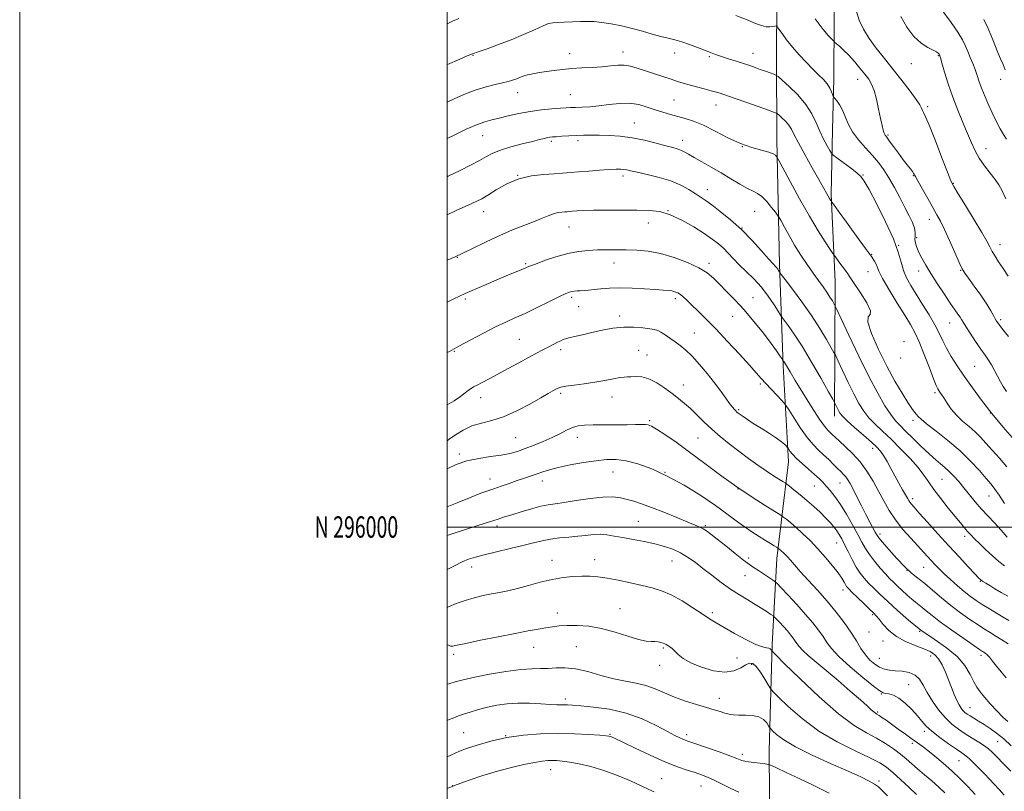
# Model space of a CAD drawing. Extents: x 2119800 to 2122700, y 294800 to 297700.
# Drawn here: x 2119800 to 2120261, y 295876 to 296237 of the extents above; entities that cross this region are included whole.
import ezdxf
from ezdxf.enums import TextEntityAlignment as Align

# ---------------------------------------------------------------- set-up
doc = ezdxf.new("R2010")
doc.units = 0
doc.header["$MEASUREMENT"] = 0
for name, color, linetype, lineweight in [('BREAKLINE DTM HARD', 7, 'Continuous', 0), ('CONTOUR INDEX', 41, 'Continuous', 13), ('CONTOUR INTERMEDIATE', 44, 'Continuous', 0), ('GRID LINE', 7, 'Continuous', 0), ('GRID TEXT', 7, 'Continuous', 0), ('SPOT ELEVATION DTM', 2, 'Continuous', 13)]:
    doc.layers.add(name, color=color, linetype=linetype, lineweight=lineweight)
doc.styles.add('Style-WORKING', font='WORKING.shx')

msp = doc.modelspace()

# ---------------------------------------------------------------- linework, layer by layer
at = {"layer": 'BREAKLINE DTM HARD'}
for points in [[(2120181.25, 296051.82, 1070.58), (2120181.61, 296114.82, 1065), (2120179.7, 296155.59, 1061.73), (2120180.29, 296185.88, 1058.95), (2120180.93, 296209.71, 1057.49), (2120181.13, 296238.38, 1055.03), (2120180.81, 296281.99, 1052.89), (2120182.21, 296312.69, 1052.08), (2120183.59, 296345.4, 1051.11), (2120184.64, 296367.62, 1049.9), (2120184.11, 296385.79, 1046.63)], [(2120151.05, 295853.4, 1098.47), (2120150.75, 295895.46, 1093.17), (2120152.16, 295944.96, 1087.65), (2120154.35, 295985.27, 1082.63), (2120159.68, 296030.56, 1076.66), (2120157.24, 296075.43, 1072.24), (2120155.48, 296122.79, 1067.65), (2120154.36, 296181.1, 1063.41), (2120154.08, 296220.34, 1058.99), (2120154.42, 296271.6, 1055.42), (2120156.96, 296311.2, 1053.23), (2120156.1, 296333.82, 1051.74), (2120154.61, 296343.35, 1051.07), (2120144.65, 296353.18, 1050.54), (2120127.68, 296353.41, 1050.57), (2120099.83, 296342.96, 1051.53), (2120078.34, 296332.56, 1052.38), (2120058.6, 296323.93, 1053.58), (2120041.35, 296314.26, 1052.8), (2120022.35, 296302.11, 1052.91), (2120005.8, 296292.8, 1052.8), (2120000, 296288.615, 1053.217)]]:
    msp.add_polyline3d(points, dxfattribs=at)
at = {"layer": 'CONTOUR INDEX', "flags": 128}
for points, elevation in [([(2120261.789, 296181.419), (2120260.384, 296183.609), (2120258.839, 296186.299), (2120257.149, 296189.525), (2120255.349, 296193.201), (2120253.496, 296197.201), (2120251.727, 296201.249), (2120250.198, 296205.028), (2120249.009, 296208.312), (2120248.028, 296211.236), (2120247.066, 296214.026), (2120245.98, 296216.854), (2120244.822, 296219.677), (2120243.689, 296222.401), (2120242.588, 296225.023), (2120241.166, 296227.909), (2120238.98, 296231.516), (2120235.802, 296236.076), (2120232.267, 296240.911)], 1050), ([(2120265.729, 296040.43), (2120260.134, 296046.726), (2120254.891, 296053.097), (2120250.109, 296059.296), (2120245.811, 296065.171), (2120242.001, 296070.595), (2120238.685, 296075.467), (2120235.892, 296079.806), (2120233.653, 296083.659), (2120231.915, 296087.139), (2120230.282, 296090.621), (2120228.277, 296094.55), (2120225.577, 296099.199), (2120222.494, 296104.167), (2120219.496, 296108.886), (2120216.973, 296112.943), (2120214.985, 296116.547), (2120213.512, 296120.066), (2120212.417, 296123.909), (2120211.096, 296128.645), (2120208.827, 296134.886), (2120205.197, 296142.842), (2120201.027, 296151.107), (2120197.444, 296157.873), (2120195.214, 296161.872), (2120193.656, 296163.995), (2120191.724, 296165.674), (2120188.712, 296167.984), (2120185.264, 296170.573), (2120182.365, 296172.732), (2120180.712, 296173.997), (2120179.862, 296174.886), (2120179.087, 296176.159), (2120177.825, 296178.403), (2120176.177, 296181.504), (2120174.412, 296185.173), (2120172.678, 296189.16), (2120170.637, 296193.368), (2120167.831, 296197.741), (2120164.044, 296202.14), (2120160.016, 296206.1), (2120156.731, 296209.074), (2120154.863, 296210.709), (2120153.857, 296211.423), (2120152.852, 296211.83), (2120151.184, 296212.42), (2120148.976, 296213.207), (2120146.551, 296214.083), (2120144.135, 296214.965), (2120141.582, 296215.877), (2120138.652, 296216.866), (2120135.219, 296217.957), (2120131.627, 296219.077), (2120128.335, 296220.128), (2120125.64, 296221.056), (2120123.188, 296221.973), (2120120.463, 296223.033), (2120117.108, 296224.327), (2120113.398, 296225.698), (2120109.764, 296226.923), (2120106.505, 296227.855), (2120103.366, 296228.645), (2120099.96, 296229.52), (2120095.987, 296230.644), (2120091.501, 296231.934), (2120086.645, 296233.242), (2120081.604, 296234.435), (2120076.727, 296235.416), (2120072.406, 296236.101), (2120068.873, 296236.437), (2120065.735, 296236.512), (2120062.44, 296236.446), (2120058.64, 296236.341), (2120054.801, 296236.224), (2120051.592, 296236.105), (2120049.403, 296235.941), (2120047.516, 296235.489), (2120044.931, 296234.459), (2120040.905, 296232.666), (2120035.719, 296230.366), (2120029.907, 296227.926), (2120024.02, 296225.669), (2120018.677, 296223.757), (2120014.514, 296222.309), (2120011.812, 296221.33), (2120009.433, 296220.366), (2120005.886, 296218.845), (2120000.214, 296216.413), (2120000, 296216.321)], 1060), ([(2120262.337, 295967.642), (2120259.329, 295969.392), (2120256.352, 295971.131), (2120253.906, 295972.573), (2120252.056, 295973.687), (2120250.752, 295974.505), (2120249.849, 295975.154), (2120248.802, 295976.139), (2120246.967, 295978.064), (2120243.868, 295981.368), (2120239.702, 295985.852), (2120234.831, 295991.155), (2120229.671, 295996.851), (2120224.829, 296002.238), (2120220.961, 296006.548), (2120218.532, 296009.246), (2120217.229, 296010.712), (2120216.548, 296011.561), (2120216.034, 296012.35), (2120215.426, 296013.421), (2120214.514, 296015.061), (2120213.15, 296017.468), (2120211.441, 296020.486), (2120209.556, 296023.872), (2120207.652, 296027.367), (2120205.844, 296030.654), (2120204.232, 296033.399), (2120202.807, 296035.438), (2120201.104, 296037.288), (2120198.544, 296039.634), (2120194.817, 296042.91), (2120190.679, 296046.541), (2120187.156, 296049.7), (2120185.003, 296051.787), (2120183.909, 296053.102), (2120183.294, 296054.17), (2120182.694, 296055.386), (2120182.107, 296056.617), (2120181.647, 296057.599), (2120181.292, 296058.321), (2120180.486, 296059.784), (2120178.536, 296063.243), (2120175.02, 296069.449), (2120170.581, 296077.143), (2120166.131, 296084.563), (2120162.433, 296090.287), (2120159.645, 296094.248), (2120157.781, 296096.722), (2120156.741, 296098.091), (2120155.996, 296099.179), (2120154.908, 296100.918), (2120152.981, 296103.974), (2120150.293, 296107.941), (2120147.069, 296112.147), (2120143.541, 296116.037), (2120139.998, 296119.536), (2120136.736, 296122.686), (2120133.968, 296125.524), (2120131.56, 296128.081), (2120129.295, 296130.38), (2120126.919, 296132.496), (2120124.056, 296134.692), (2120120.299, 296137.28), (2120115.42, 296140.41), (2120109.911, 296143.58), (2120104.447, 296146.124), (2120099.467, 296147.559), (2120094.484, 296148.126), (2120088.775, 296148.247), (2120081.93, 296148.27), (2120074.777, 296148.254), (2120068.46, 296148.18), (2120063.851, 296148.042), (2120060.761, 296147.872), (2120058.732, 296147.711), (2120057.331, 296147.59), (2120056.216, 296147.501), (2120055.069, 296147.428), (2120053.628, 296147.332), (2120051.842, 296147.089), (2120049.718, 296146.552), (2120047.227, 296145.616), (2120044.213, 296144.331), (2120040.486, 296142.787), (2120035.913, 296141.035), (2120030.586, 296138.969), (2120024.654, 296136.446), (2120018.229, 296133.383), (2120011.273, 296129.946), (2120003.712, 296126.364), (2120000, 296124.775)], 1070), ([(2120263.939, 295897.667), (2120260.443, 295900.857), (2120257.131, 295903.552), (2120254.053, 295905.767), (2120251.231, 295907.615), (2120248.693, 295909.192), (2120246.497, 295910.52), (2120244.707, 295911.602), (2120243.35, 295912.469), (2120242.301, 295913.255), (2120241.395, 295914.122), (2120240.493, 295915.23), (2120239.537, 295916.744), (2120238.495, 295918.832), (2120237.34, 295921.594), (2120236.069, 295924.875), (2120234.686, 295928.456), (2120233.199, 295932.099), (2120231.626, 295935.483), (2120229.99, 295938.271), (2120228.245, 295940.248), (2120226.072, 295941.691), (2120223.082, 295943.001), (2120219.071, 295944.527), (2120214.561, 295946.42), (2120210.257, 295948.775), (2120206.736, 295951.59), (2120204.055, 295954.445), (2120202.146, 295956.821), (2120200.846, 295958.401), (2120199.623, 295959.693), (2120197.853, 295961.407), (2120195.15, 295964.009), (2120192.072, 295966.983), (2120189.418, 295969.565), (2120187.777, 295971.205), (2120186.908, 295972.199), (2120186.367, 295973.058), (2120185.732, 295974.238), (2120184.695, 295975.987), (2120182.971, 295978.502), (2120180.376, 295981.875), (2120177.122, 295985.791), (2120173.517, 295989.83), (2120169.857, 295993.619), (2120166.376, 295996.983), (2120163.292, 295999.794), (2120160.787, 296001.954), (2120158.902, 296003.498), (2120157.643, 296004.488), (2120156.851, 296005.081), (2120155.72, 296005.811), (2120153.278, 296007.303), (2120148.824, 296010.039), (2120142.725, 296013.926), (2120135.613, 296018.727), (2120128.083, 296024.163), (2120120.565, 296029.779), (2120113.45, 296035.077), (2120107.111, 296039.623), (2120101.856, 296043.23), (2120097.976, 296045.776), (2120095.586, 296047.218), (2120094.102, 296047.836), (2120092.765, 296047.989), (2120090.895, 296047.988), (2120088.136, 296047.934), (2120084.213, 296047.879), (2120079.057, 296047.86), (2120073.427, 296047.847), (2120068.289, 296047.798), (2120064.355, 296047.651), (2120061.332, 296047.271), (2120058.673, 296046.509), (2120055.897, 296045.265), (2120052.784, 296043.653), (2120049.18, 296041.841), (2120045.028, 296039.986), (2120040.667, 296038.216), (2120036.532, 296036.654), (2120032.888, 296035.387), (2120029.321, 296034.388), (2120025.25, 296033.594), (2120020.281, 296032.913), (2120014.776, 296032.117), (2120009.29, 296030.945), (2120004.242, 296029.201), (2120000, 296027.179)], 1080), ([(2120219.653, 295874.855), (2120216.143, 295878.146), (2120212.22, 295881.831), (2120208.595, 295885.155), (2120205.654, 295887.608), (2120202.489, 295889.653), (2120197.869, 295891.998), (2120190.971, 295895.225), (2120182.593, 295899.418), (2120173.939, 295904.536), (2120166.092, 295910.368), (2120159.643, 295916.023), (2120155.057, 295920.441), (2120152.549, 295922.947), (2120151.311, 295924.412), (2120150.284, 295926.09), (2120148.658, 295928.861), (2120146.634, 295932.099), (2120144.663, 295934.803), (2120143.059, 295936.186), (2120141.575, 295936.327), (2120139.828, 295935.518), (2120137.464, 295934.12), (2120134.247, 295932.765), (2120129.975, 295932.15), (2120124.639, 295932.777), (2120119.012, 295934.356), (2120114.064, 295936.4), (2120110.524, 295938.479), (2120108.169, 295940.385), (2120106.537, 295941.969), (2120105.239, 295943.127), (2120104.17, 295943.935), (2120103.3, 295944.517), (2120102.579, 295944.98), (2120101.883, 295945.37), (2120101.07, 295945.719), (2120100.024, 295946.043), (2120098.75, 295946.295), (2120097.276, 295946.414), (2120095.548, 295946.413), (2120093.155, 295946.603), (2120089.6, 295947.37), (2120084.582, 295948.938), (2120078.583, 295950.872), (2120072.277, 295952.574), (2120066.266, 295953.582), (2120060.841, 295953.973), (2120056.216, 295953.96), (2120052.491, 295953.727), (2120049.298, 295953.34), (2120046.153, 295952.834), (2120042.558, 295952.218), (2120037.959, 295951.392), (2120031.789, 295950.227), (2120023.872, 295948.675), (2120015.602, 295947.007), (2120008.764, 295945.572), (2120004.658, 295944.651), (2120002.649, 295944.245), (2120001.613, 295944.287), (2120000.601, 295944.662), (2120000, 295944.857)], 1090)]:
    msp.add_lwpolyline(points, dxfattribs=dict(at, elevation=elevation))
at = {"layer": 'CONTOUR INTERMEDIATE', "flags": 128}
for points, elevation in [([(2120005.427, 296237.917), (2120002.584, 296236.691), (2120000, 296235.392)], 1058), ([(2120261.708, 296063.355), (2120260.174, 296065.709), (2120258.912, 296067.945), (2120257.603, 296070.51), (2120256.22, 296073.247), (2120254.806, 296075.846), (2120253.364, 296078.131), (2120251.741, 296080.445), (2120249.745, 296083.263), (2120247.297, 296086.85), (2120244.788, 296090.629), (2120242.72, 296093.813), (2120241.443, 296095.845), (2120240.681, 296097.09), (2120240.006, 296098.142), (2120239.031, 296099.547), (2120237.554, 296101.656), (2120235.413, 296104.77), (2120232.561, 296109.021), (2120229.384, 296113.855), (2120226.381, 296118.546), (2120223.95, 296122.518), (2120222.095, 296125.778), (2120220.72, 296128.481), (2120219.746, 296130.769), (2120219.145, 296132.737), (2120218.908, 296134.468), (2120218.967, 296136.07), (2120219.024, 296137.765), (2120218.725, 296139.803), (2120217.795, 296142.398), (2120216.265, 296145.63), (2120214.243, 296149.543), (2120211.854, 296154.089), (2120209.286, 296158.85), (2120206.743, 296163.317), (2120204.348, 296167.126), (2120201.899, 296170.507), (2120199.114, 296173.839), (2120195.85, 296177.411), (2120192.51, 296181.163), (2120189.638, 296184.944), (2120187.619, 296188.606), (2120186.208, 296191.999), (2120185.003, 296194.97), (2120183.708, 296197.392), (2120182.453, 296199.227), (2120181.472, 296200.459), (2120180.92, 296201.148), (2120180.633, 296201.641), (2120180.362, 296202.362), (2120179.887, 296203.63), (2120179.081, 296205.339), (2120177.845, 296207.282), (2120176.1, 296209.316), (2120173.848, 296211.568), (2120171.115, 296214.232), (2120167.971, 296217.424), (2120164.682, 296220.952), (2120161.558, 296224.547), (2120158.873, 296227.935), (2120156.753, 296230.829), (2120155.286, 296232.937), (2120154.476, 296234.068), (2120153.995, 296234.434), (2120153.432, 296234.35), (2120152.454, 296234.112), (2120151.052, 296233.941), (2120149.299, 296234.041), (2120147.184, 296234.588), (2120144.368, 296235.641), (2120140.429, 296237.231), (2120135.151, 296239.344)], 1058), ([(2120262.53, 296117.333), (2120260.131, 296120.983), (2120258.08, 296124.12), (2120256.412, 296126.739), (2120255.091, 296128.956), (2120253.983, 296131.014), (2120252.565, 296133.657), (2120250.219, 296137.757), (2120246.613, 296143.754), (2120242.552, 296150.375), (2120239.128, 296155.917), (2120237.084, 296159.306), (2120235.762, 296161.985), (2120234.152, 296166.026), (2120231.551, 296172.781), (2120228.468, 296180.731), (2120225.714, 296187.637), (2120223.911, 296191.822), (2120222.914, 296193.857), (2120222.386, 296194.874), (2120221.964, 296195.892), (2120221.177, 296197.474), (2120219.525, 296200.07), (2120216.672, 296203.966), (2120212.933, 296208.786), (2120208.788, 296213.992), (2120204.671, 296219.122), (2120200.838, 296224.023), (2120197.499, 296228.621), (2120194.823, 296232.906), (2120192.803, 296237.141), (2120191.386, 296241.655)], 1054), ([(2120261.517, 296153.532), (2120259.717, 296157.309), (2120258.179, 296160.022), (2120256.411, 296162.538), (2120254.075, 296165.537), (2120251.461, 296168.944), (2120249.015, 296172.499), (2120247.05, 296176.036), (2120245.342, 296179.793), (2120243.532, 296184.104), (2120241.364, 296189.207), (2120238.981, 296194.95), (2120236.628, 296201.085), (2120234.527, 296207.28), (2120232.806, 296212.869), (2120231.574, 296217.099), (2120230.886, 296219.464), (2120230.596, 296220.42), (2120230.509, 296220.667), (2120230.453, 296220.797), (2120230.357, 296220.97), (2120230.177, 296221.24), (2120229.824, 296221.66), (2120229.025, 296222.282), (2120227.467, 296223.16), (2120224.957, 296224.406), (2120221.794, 296226.366), (2120218.399, 296229.444), (2120215.167, 296233.831), (2120212.39, 296238.861)], 1052), ([(2120262.657, 296089.058), (2120259.859, 296092.631), (2120258.112, 296094.91), (2120257.152, 296096.298), (2120256.5, 296097.46), (2120255.713, 296098.989), (2120254.474, 296101.196), (2120252.499, 296104.317), (2120249.676, 296108.4), (2120246.571, 296112.721), (2120243.92, 296116.362), (2120242.221, 296118.768), (2120241.025, 296120.826), (2120239.642, 296123.787), (2120237.581, 296128.477), (2120235.135, 296134.038), (2120232.794, 296139.189), (2120230.901, 296143.024), (2120229.199, 296146.123), (2120227.286, 296149.441), (2120224.914, 296153.615), (2120222.452, 296158.014), (2120220.427, 296161.694), (2120219.198, 296163.978), (2120218.474, 296165.279), (2120217.8, 296166.284), (2120216.791, 296167.581), (2120215.353, 296169.388), (2120213.466, 296171.825), (2120211.183, 296174.886), (2120208.86, 296178.052), (2120206.927, 296180.677), (2120205.696, 296182.316), (2120204.998, 296183.332), (2120204.544, 296184.29), (2120204.084, 296185.705), (2120203.526, 296187.889), (2120202.814, 296191.104), (2120201.917, 296195.417), (2120200.882, 296200.11), (2120199.778, 296204.268), (2120198.629, 296207.251), (2120197.275, 296209.515), (2120195.508, 296211.788), (2120193.207, 296214.605), (2120190.584, 296217.715), (2120187.935, 296220.673), (2120185.531, 296223.105), (2120183.546, 296224.935), (2120182.131, 296226.158), (2120181.331, 296226.846), (2120180.768, 296227.381), (2120179.96, 296228.223), (2120178.462, 296229.849), (2120175.975, 296232.816), (2120172.239, 296237.699)], 1056), ([(2120261.171, 296213.831), (2120260.123, 296216.311), (2120258.984, 296218.988), (2120257.7, 296222.031), (2120256.262, 296225.533), (2120254.669, 296229.501), (2120252.955, 296233.597), (2120251.165, 296237.395)], 1048), ([(2120261.935, 296028.197), (2120258.458, 296032.135), (2120255.034, 296036.015), (2120252.165, 296039.28), (2120249.644, 296042.024), (2120247.088, 296044.509), (2120244.225, 296046.967), (2120241.228, 296049.516), (2120238.382, 296052.247), (2120235.925, 296055.174), (2120233.922, 296058.006), (2120232.388, 296060.38), (2120231.316, 296062.031), (2120230.59, 296063.108), (2120230.07, 296063.86), (2120229.587, 296064.635), (2120228.87, 296066.176), (2120227.62, 296069.325), (2120225.661, 296074.545), (2120223.3, 296080.776), (2120220.965, 296086.583), (2120218.928, 296090.969), (2120216.832, 296094.712), (2120214.159, 296099.033), (2120210.626, 296104.727), (2120206.881, 296110.89), (2120203.801, 296116.194), (2120202.02, 296119.655), (2120201.188, 296121.667), (2120200.709, 296122.971), (2120200.002, 296124.316), (2120198.54, 296126.491), (2120195.809, 296130.294), (2120191.597, 296136.098), (2120186.886, 296142.573), (2120182.962, 296147.962), (2120180.77, 296150.973), (2120179.91, 296152.158), (2120179.647, 296152.535), (2120179.364, 296152.962), (2120178.924, 296153.666), (2120178.311, 296154.715), (2120177.459, 296156.25), (2120176.107, 296158.703), (2120173.944, 296162.577), (2120170.841, 296168.077), (2120167.405, 296174.208), (2120164.424, 296179.675), (2120162.46, 296183.511), (2120161.156, 296186.058), (2120159.93, 296187.981), (2120158.364, 296189.8), (2120156.699, 296191.437), (2120155.34, 296192.667), (2120154.445, 296193.386), (2120153.17, 296193.985), (2120150.422, 296194.978), (2120145.564, 296196.694), (2120139.785, 296198.738), (2120134.731, 296200.528), (2120131.624, 296201.633), (2120129.997, 296202.207), (2120128.961, 296202.553), (2120127.739, 296202.931), (2120126.004, 296203.429), (2120123.544, 296204.093), (2120120.279, 296204.942), (2120116.654, 296205.885), (2120113.249, 296206.805), (2120110.442, 296207.627), (2120107.822, 296208.46), (2120104.774, 296209.455), (2120100.891, 296210.712), (2120096.572, 296212.119), (2120092.422, 296213.508), (2120088.892, 296214.723), (2120085.825, 296215.632), (2120082.91, 296216.111), (2120079.857, 296216.098), (2120076.455, 296215.768), (2120072.511, 296215.357), (2120067.935, 296215.044), (2120063.048, 296214.789), (2120058.275, 296214.495), (2120053.95, 296214.092), (2120050.056, 296213.606), (2120046.486, 296213.092), (2120043.17, 296212.588), (2120040.178, 296212.076), (2120037.617, 296211.519), (2120035.542, 296210.897), (2120033.812, 296210.242), (2120032.236, 296209.596), (2120030.603, 296208.989), (2120028.624, 296208.388), (2120025.992, 296207.748), (2120022.49, 296207.003), (2120018.272, 296206.009), (2120013.585, 296204.602), (2120008.662, 296202.693), (2120003.69, 296200.478), (2120000, 296198.766)], 1062), ([(2120260.765, 296011.059), (2120258.317, 296014.928), (2120256.371, 296017.735), (2120254.524, 296020.064), (2120252.239, 296022.739), (2120249.076, 296026.383), (2120244.983, 296030.81), (2120240.006, 296035.628), (2120234.347, 296040.437), (2120228.82, 296044.783), (2120224.395, 296048.203), (2120221.754, 296050.393), (2120220.428, 296051.701), (2120219.66, 296052.635), (2120218.783, 296053.703), (2120217.493, 296055.4), (2120215.575, 296058.222), (2120212.884, 296062.548), (2120209.556, 296068.302), (2120205.794, 296075.292), (2120201.911, 296083.109), (2120198.657, 296090.469), (2120196.891, 296095.869), (2120197.065, 296098.394), (2120198.008, 296099.481), (2120198.142, 296101.154), (2120196.357, 296104.846), (2120193.412, 296109.624), (2120190.534, 296113.966), (2120188.646, 296116.749), (2120187.45, 296118.459), (2120186.345, 296119.985), (2120184.894, 296121.977), (2120183.327, 296124.128), (2120182.04, 296125.895), (2120181.261, 296126.972), (2120180.539, 296128.013), (2120179.257, 296129.909), (2120176.932, 296133.394), (2120173.624, 296138.572), (2120169.532, 296145.388), (2120164.951, 296153.523), (2120160.567, 296161.603), (2120157.165, 296167.991), (2120155.289, 296171.521), (2120154.519, 296172.923), (2120154.194, 296173.397), (2120153.7, 296173.929), (2120152.599, 296174.642), (2120150.499, 296175.443), (2120147.116, 296176.312), (2120142.609, 296177.519), (2120137.243, 296179.408), (2120131.333, 296182.151), (2120125.372, 296185.236), (2120119.904, 296187.98), (2120115.324, 296189.875), (2120111.445, 296191.108), (2120107.932, 296192.038), (2120104.495, 296192.974), (2120101.02, 296194.01), (2120097.434, 296195.186), (2120093.667, 296196.479), (2120089.645, 296197.615), (2120085.294, 296198.253), (2120080.597, 296198.174), (2120075.764, 296197.637), (2120071.064, 296197.022), (2120066.748, 296196.627), (2120063.007, 296196.433), (2120060.02, 296196.338), (2120057.801, 296196.252), (2120055.722, 296196.133), (2120052.995, 296195.949), (2120049.045, 296195.661), (2120044.158, 296195.195), (2120038.832, 296194.469), (2120033.533, 296193.451), (2120028.601, 296192.313), (2120024.343, 296191.279), (2120020.885, 296190.466), (2120017.636, 296189.572), (2120013.823, 296188.189), (2120008.948, 296186.061), (2120003.609, 296183.537), (2120000, 296181.763)], 1064), ([(2120262.057, 295995.174), (2120259.2, 295998.584), (2120256.201, 296001.885), (2120253.108, 296005.128), (2120250.054, 296008.405), (2120247.147, 296011.769), (2120244.407, 296015.123), (2120241.83, 296018.329), (2120239.391, 296021.28), (2120236.996, 296023.975), (2120234.53, 296026.444), (2120231.878, 296028.767), (2120228.924, 296031.231), (2120225.548, 296034.174), (2120221.738, 296037.774), (2120217.891, 296041.564), (2120214.511, 296044.912), (2120211.93, 296047.433), (2120209.799, 296049.71), (2120207.595, 296052.568), (2120204.874, 296056.741), (2120201.493, 296062.588), (2120197.387, 296070.375), (2120192.651, 296079.976), (2120188.018, 296089.697), (2120184.383, 296097.452), (2120182.366, 296101.765), (2120181.488, 296103.593), (2120180.995, 296104.505), (2120180.262, 296105.784), (2120179.166, 296107.594), (2120177.712, 296109.812), (2120175.903, 296112.359), (2120173.745, 296115.307), (2120171.245, 296118.77), (2120168.442, 296122.805), (2120165.5, 296127.238), (2120162.619, 296131.839), (2120159.995, 296136.337), (2120157.809, 296140.292), (2120156.242, 296143.223), (2120155.347, 296144.879), (2120154.67, 296145.932), (2120153.633, 296147.284), (2120151.828, 296149.559), (2120149.543, 296152.262), (2120147.239, 296154.621), (2120145.219, 296156.101), (2120143.147, 296157.13), (2120140.529, 296158.375), (2120137.009, 296160.339), (2120132.778, 296162.863), (2120128.166, 296165.623), (2120123.508, 296168.324), (2120119.178, 296170.785), (2120115.553, 296172.852), (2120112.891, 296174.415), (2120110.947, 296175.539), (2120109.355, 296176.329), (2120107.725, 296176.913), (2120105.575, 296177.506), (2120102.401, 296178.339), (2120097.88, 296179.553), (2120092.422, 296180.914), (2120086.616, 296182.09), (2120080.986, 296182.833), (2120075.78, 296183.203), (2120071.177, 296183.344), (2120067.27, 296183.374), (2120063.81, 296183.322), (2120060.464, 296183.195), (2120057.019, 296183.005), (2120053.763, 296182.794), (2120051.104, 296182.608), (2120049.309, 296182.476), (2120048.075, 296182.347), (2120046.955, 296182.153), (2120045.508, 296181.822), (2120043.305, 296181.272), (2120039.922, 296180.42), (2120035.181, 296179.222), (2120029.872, 296177.798), (2120025.03, 296176.309), (2120021.374, 296174.858), (2120018.363, 296173.315), (2120015.138, 296171.495), (2120011.025, 296169.272), (2120006.078, 296166.755), (2120000.532, 296164.117), (2120000, 296163.882)], 1066), ([(2120260.871, 295981.832), (2120258.209, 295983.89), (2120255.145, 295986.578), (2120251.958, 295989.549), (2120249.07, 295992.316), (2120246.795, 295994.517), (2120245.009, 295996.298), (2120243.483, 295997.933), (2120241.969, 295999.702), (2120240.157, 296001.926), (2120237.723, 296004.934), (2120234.502, 296008.89), (2120230.977, 296013.295), (2120227.789, 296017.486), (2120225.349, 296021.008), (2120223.139, 296024.245), (2120220.409, 296027.79), (2120216.635, 296032.046), (2120212.206, 296036.649), (2120207.735, 296041.041), (2120203.731, 296044.807), (2120200.284, 296048.08), (2120197.375, 296051.134), (2120194.938, 296054.264), (2120192.701, 296057.845), (2120190.341, 296062.272), (2120187.672, 296067.681), (2120185.063, 296073.157), (2120183.015, 296077.526), (2120181.829, 296080.043), (2120180.987, 296081.689), (2120179.766, 296083.874), (2120177.589, 296087.685), (2120174.456, 296092.911), (2120170.513, 296099.02), (2120166.015, 296105.419), (2120161.662, 296111.283), (2120158.264, 296115.732), (2120156.391, 296118.171), (2120155.647, 296119.156), (2120155.395, 296119.533), (2120155.108, 296119.988), (2120154.708, 296120.578), (2120154.227, 296121.205), (2120153.618, 296121.883), (2120152.505, 296123.092), (2120150.429, 296125.429), (2120147.078, 296129.266), (2120142.722, 296134.078), (2120137.775, 296139.118), (2120132.662, 296143.733), (2120127.845, 296147.656), (2120123.801, 296150.716), (2120120.819, 296152.854), (2120118.453, 296154.449), (2120116.076, 296155.994), (2120113.138, 296157.855), (2120109.417, 296159.903), (2120104.768, 296161.884), (2120099.238, 296163.585), (2120093.632, 296164.95), (2120088.945, 296165.967), (2120085.889, 296166.637), (2120084.042, 296167.04), (2120082.7, 296167.27), (2120081.203, 296167.402), (2120079.071, 296167.417), (2120075.87, 296167.277), (2120071.387, 296166.965), (2120066.293, 296166.554), (2120061.482, 296166.142), (2120057.566, 296165.803), (2120054.028, 296165.525), (2120050.067, 296165.275), (2120045.104, 296164.963), (2120039.426, 296164.283), (2120033.543, 296162.872), (2120027.935, 296160.543), (2120022.974, 296157.801), (2120019.005, 296155.324), (2120016.191, 296153.607), (2120013.971, 296152.414), (2120011.603, 296151.329), (2120008.475, 296149.985), (2120004.496, 296148.226), (2120000, 296146.089)], 1068), ([(2120262.815, 295956.326), (2120260.27, 295957.879), (2120257.151, 295959.737), (2120253.736, 295961.766), (2120250.437, 295963.771), (2120247.544, 295965.632), (2120244.844, 295967.542), (2120242.003, 295969.77), (2120238.809, 295972.477), (2120235.538, 295975.387), (2120232.591, 295978.12), (2120230.257, 295980.392), (2120228.385, 295982.321), (2120226.716, 295984.123), (2120224.989, 295986.024), (2120222.941, 295988.27), (2120220.31, 295991.114), (2120216.962, 295994.72), (2120213.284, 295998.885), (2120209.791, 296003.315), (2120206.863, 296007.774), (2120204.335, 296012.26), (2120201.903, 296016.829), (2120199.308, 296021.494), (2120196.452, 296026.091), (2120193.282, 296030.413), (2120189.828, 296034.271), (2120186.449, 296037.548), (2120183.591, 296040.145), (2120181.569, 296042.018), (2120180.194, 296043.341), (2120179.147, 296044.346), (2120178.085, 296045.372), (2120176.565, 296047.183), (2120174.115, 296050.652), (2120170.503, 296056.241), (2120166.435, 296062.76), (2120162.851, 296068.609), (2120160.468, 296072.558), (2120159.102, 296074.861), (2120158.342, 296076.144), (2120157.841, 296076.943), (2120157.503, 296077.436), (2120157.298, 296077.711), (2120157.171, 296077.883), (2120156.98, 296078.178), (2120156.564, 296078.849), (2120155.734, 296080.154), (2120154.209, 296082.386), (2120151.684, 296085.842), (2120147.997, 296090.637), (2120143.567, 296096.154), (2120138.955, 296101.593), (2120134.643, 296106.306), (2120130.79, 296110.257), (2120127.476, 296113.562), (2120124.637, 296116.357), (2120121.649, 296118.855), (2120117.744, 296121.29), (2120112.413, 296123.8), (2120106.183, 296126.14), (2120099.837, 296127.971), (2120094.007, 296129.053), (2120088.707, 296129.545), (2120083.803, 296129.706), (2120079.165, 296129.752), (2120074.709, 296129.728), (2120070.358, 296129.636), (2120066.009, 296129.44), (2120061.452, 296128.964), (2120056.449, 296127.996), (2120050.944, 296126.433), (2120045.617, 296124.625), (2120041.328, 296123.032), (2120038.631, 296121.979), (2120036.86, 296121.247), (2120035.04, 296120.481), (2120032.377, 296119.388), (2120028.798, 296117.926), (2120024.409, 296116.114), (2120019.352, 296113.984), (2120013.909, 296111.636), (2120008.396, 296109.181), (2120003.1, 296106.728), (2120000, 296105.239)], 1072), ([(2120262.479, 295945.312), (2120259.631, 295947.14), (2120256.745, 295948.966), (2120254.13, 295950.577), (2120251.503, 295952.2), (2120248.435, 295954.168), (2120244.623, 295956.736), (2120240.278, 295959.825), (2120235.735, 295963.275), (2120231.302, 295966.902), (2120227.169, 295970.419), (2120223.494, 295973.515), (2120220.338, 295976.036), (2120217.367, 295978.459), (2120214.145, 295981.421), (2120210.432, 295985.297), (2120206.743, 295989.421), (2120203.79, 295992.869), (2120202.056, 295995.001), (2120201.131, 295996.327), (2120200.382, 295997.643), (2120199.29, 295999.608), (2120197.798, 296002.336), (2120195.962, 296005.806), (2120193.876, 296009.893), (2120191.78, 296014.068), (2120189.949, 296017.698), (2120188.575, 296020.315), (2120187.527, 296022.101), (2120186.588, 296023.404), (2120185.561, 296024.548), (2120184.32, 296025.774), (2120182.753, 296027.303), (2120180.794, 296029.278), (2120178.554, 296031.532), (2120176.185, 296033.82), (2120173.791, 296036.025), (2120171.27, 296038.532), (2120168.471, 296041.857), (2120165.358, 296046.244), (2120162.361, 296050.862), (2120160.029, 296054.613), (2120158.688, 296056.755), (2120157.778, 296057.978), (2120156.522, 296059.332), (2120154.369, 296061.588), (2120151.694, 296064.412), (2120149.099, 296067.189), (2120146.953, 296069.552), (2120144.676, 296072.104), (2120141.454, 296075.693), (2120136.761, 296080.851), (2120131.215, 296086.849), (2120125.725, 296092.644), (2120121.037, 296097.396), (2120117.253, 296101.091), (2120114.314, 296103.919), (2120112.132, 296106.056), (2120110.492, 296107.632), (2120109.152, 296108.764), (2120107.892, 296109.559), (2120106.599, 296110.092), (2120105.186, 296110.43), (2120103.496, 296110.642), (2120101.099, 296110.821), (2120097.493, 296111.061), (2120092.415, 296111.414), (2120086.549, 296111.756), (2120080.813, 296111.918), (2120075.95, 296111.786), (2120071.99, 296111.464), (2120068.783, 296111.109), (2120066.186, 296110.848), (2120064.07, 296110.677), (2120062.311, 296110.562), (2120060.802, 296110.469), (2120059.498, 296110.362), (2120058.371, 296110.21), (2120057.275, 296109.928), (2120055.593, 296109.239), (2120052.592, 296107.811), (2120047.84, 296105.471), (2120042.115, 296102.657), (2120036.496, 296099.96), (2120031.751, 296097.793), (2120027.41, 296095.838), (2120022.689, 296093.598), (2120017.071, 296090.739), (2120011.09, 296087.58), (2120005.544, 296084.605), (2120001.054, 296082.184), (2120000, 296081.599)], 1074), ([(2120261.596, 295929.479), (2120259.281, 295932.19), (2120257.158, 295934.816), (2120255.284, 295937.18), (2120253.738, 295939.055), (2120252.573, 295940.287), (2120251.723, 295941.012), (2120251.096, 295941.437), (2120250.48, 295941.827), (2120249.192, 295942.684), (2120246.433, 295944.566), (2120241.754, 295947.794), (2120236.118, 295951.743), (2120230.837, 295955.549), (2120226.932, 295958.53), (2120224.243, 295960.718), (2120222.317, 295962.328), (2120220.73, 295963.587), (2120219.184, 295964.79), (2120217.409, 295966.248), (2120215.236, 295968.164), (2120212.885, 295970.319), (2120210.677, 295972.384), (2120208.82, 295974.154), (2120207.072, 295975.904), (2120205.081, 295978.03), (2120202.622, 295980.795), (2120199.99, 295983.94), (2120197.607, 295987.072), (2120195.748, 295989.949), (2120194.096, 295992.933), (2120192.187, 295996.537), (2120189.694, 296001.064), (2120186.845, 296005.985), (2120184.007, 296010.559), (2120181.478, 296014.209), (2120179.298, 296017.004), (2120177.435, 296019.174), (2120175.805, 296020.964), (2120174.098, 296022.678), (2120171.946, 296024.635), (2120169.141, 296027.039), (2120166.107, 296029.643), (2120163.427, 296032.088), (2120161.553, 296034.074), (2120160.403, 296035.55), (2120159.767, 296036.528), (2120159.429, 296037.065), (2120159.168, 296037.404), (2120158.763, 296037.839), (2120157.979, 296038.621), (2120156.547, 296039.846), (2120154.19, 296041.571), (2120150.795, 296043.786), (2120146.922, 296046.203), (2120143.294, 296048.464), (2120140.489, 296050.282), (2120138.488, 296051.65), (2120137.125, 296052.629), (2120136.229, 296053.297), (2120135.606, 296053.801), (2120135.06, 296054.3), (2120134.405, 296054.97), (2120133.499, 296056.036), (2120132.213, 296057.736), (2120130.433, 296060.25), (2120128.107, 296063.517), (2120125.199, 296067.419), (2120121.747, 296071.768), (2120118.087, 296076.103), (2120114.63, 296079.893), (2120111.679, 296082.756), (2120109.112, 296084.901), (2120106.699, 296086.684), (2120104.284, 296088.377), (2120102.003, 296089.904), (2120100.066, 296091.103), (2120098.55, 296091.873), (2120096.997, 296092.36), (2120094.817, 296092.768), (2120091.568, 296093.229), (2120087.411, 296093.571), (2120082.651, 296093.548), (2120077.592, 296092.996), (2120072.504, 296092.065), (2120067.652, 296090.988), (2120063.295, 296089.968), (2120059.663, 296089.097), (2120056.977, 296088.437), (2120055.326, 296088.008), (2120054.257, 296087.654), (2120053.182, 296087.174), (2120051.634, 296086.413), (2120049.638, 296085.401), (2120047.338, 296084.21), (2120044.807, 296082.877), (2120041.828, 296081.285), (2120038.114, 296079.278), (2120033.527, 296076.788), (2120028.532, 296074.079), (2120023.744, 296071.502), (2120019.679, 296069.346), (2120016.445, 296067.655), (2120014.049, 296066.412), (2120012.427, 296065.555), (2120011.221, 296064.839), (2120010.005, 296063.973), (2120008.395, 296062.724), (2120006.196, 296061.082), (2120003.259, 296059.094), (2120000, 296057.116)], 1076), ([(2120262.326, 295908.927), (2120260.088, 295911.001), (2120257.22, 295913.956), (2120254.149, 295917.305), (2120251.418, 295920.401), (2120249.414, 295922.816), (2120247.899, 295924.991), (2120246.477, 295927.581), (2120244.751, 295931.06), (2120242.303, 295935.158), (2120238.716, 295939.422), (2120233.746, 295943.513), (2120227.868, 295947.556), (2120221.735, 295951.795), (2120215.92, 295956.36), (2120210.677, 295960.939), (2120206.184, 295965.109), (2120202.553, 295968.552), (2120199.643, 295971.377), (2120197.25, 295973.797), (2120195.179, 295976.045), (2120193.282, 295978.428), (2120191.424, 295981.275), (2120189.515, 295984.764), (2120187.661, 295988.478), (2120186.019, 295991.85), (2120184.685, 295994.464), (2120183.523, 295996.496), (2120182.339, 295998.272), (2120180.955, 296000.081), (2120179.254, 296002.057), (2120177.132, 296004.302), (2120174.531, 296006.87), (2120171.561, 296009.64), (2120168.377, 296012.45), (2120165.174, 296015.12), (2120162.301, 296017.419), (2120160.147, 296019.102), (2120158.926, 296020.042), (2120158.139, 296020.594), (2120157.112, 296021.229), (2120155.298, 296022.343), (2120152.662, 296024.012), (2120149.298, 296026.238), (2120145.325, 296028.991), (2120140.964, 296032.127), (2120136.467, 296035.476), (2120132.052, 296038.893), (2120127.821, 296042.339), (2120123.847, 296045.803), (2120120.189, 296049.243), (2120116.852, 296052.506), (2120113.828, 296055.408), (2120111.065, 296057.849), (2120108.322, 296060.067), (2120105.312, 296062.383), (2120101.846, 296064.98), (2120098.126, 296067.474), (2120094.449, 296069.341), (2120091.087, 296070.218), (2120088.21, 296070.38), (2120085.962, 296070.265), (2120084.354, 296070.206), (2120082.867, 296070.133), (2120080.853, 296069.875), (2120077.81, 296069.313), (2120073.837, 296068.548), (2120069.18, 296067.736), (2120064.163, 296067.007), (2120059.408, 296066.383), (2120055.617, 296065.865), (2120053.259, 296065.433), (2120051.896, 296065.007), (2120050.857, 296064.49), (2120049.505, 296063.748), (2120047.315, 296062.514), (2120043.793, 296060.485), (2120038.674, 296057.54), (2120032.606, 296054.289), (2120026.465, 296051.526), (2120020.951, 296049.792), (2120016.058, 296048.623), (2120011.603, 296047.307), (2120007.476, 296045.34), (2120003.858, 296043.072), (2120001.002, 296041.064), (2120000, 296040.391)], 1078), ([(2120263.84, 295885.715), (2120260.364, 295889.247), (2120257.252, 295892.408), (2120255.044, 295894.637), (2120253.316, 295896.22), (2120251.404, 295897.651), (2120248.81, 295899.327), (2120245.705, 295901.238), (2120242.426, 295903.277), (2120239.242, 295905.4), (2120236.145, 295907.817), (2120233.059, 295910.801), (2120229.962, 295914.503), (2120227.062, 295918.574), (2120224.622, 295922.538), (2120222.767, 295925.985), (2120221.077, 295928.75), (2120218.997, 295930.732), (2120216.15, 295931.897), (2120212.871, 295932.477), (2120209.679, 295932.772), (2120206.965, 295933.062), (2120204.618, 295933.55), (2120202.403, 295934.419), (2120200.14, 295935.818), (2120197.874, 295937.765), (2120195.705, 295940.239), (2120193.664, 295943.227), (2120191.521, 295946.732), (2120188.977, 295950.759), (2120185.801, 295955.289), (2120182.041, 295960.188), (2120177.815, 295965.297), (2120173.301, 295970.417), (2120168.936, 295975.195), (2120165.217, 295979.236), (2120162.506, 295982.256), (2120160.626, 295984.411), (2120159.266, 295985.967), (2120158.161, 295987.153), (2120157.243, 295988.061), (2120156.492, 295988.749), (2120155.892, 295989.267), (2120155.441, 295989.636), (2120155.139, 295989.873), (2120154.949, 295990.016), (2120154.678, 295990.191), (2120154.093, 295990.548), (2120152.994, 295991.218), (2120151.303, 295992.249), (2120148.976, 295993.672), (2120146.014, 295995.501), (2120142.604, 295997.689), (2120138.979, 296000.173), (2120135.239, 296002.939), (2120130.946, 296006.157), (2120125.532, 296010.044), (2120118.654, 296014.667), (2120110.884, 296019.497), (2120103.023, 296023.856), (2120095.755, 296027.199), (2120089.296, 296029.515), (2120083.747, 296030.929), (2120079.064, 296031.565), (2120074.632, 296031.554), (2120069.688, 296031.03), (2120063.762, 296030.132), (2120057.547, 296029.023), (2120052.025, 296027.875), (2120047.907, 296026.82), (2120044.824, 296025.844), (2120042.138, 296024.895), (2120039.31, 296023.924), (2120036.201, 296022.881), (2120032.771, 296021.718), (2120029.047, 296020.42), (2120025.318, 296019.104), (2120021.937, 296017.922), (2120019.03, 296016.925), (2120015.811, 296015.772), (2120011.265, 296014.02), (2120004.77, 296011.385), (2120000, 296009.362)], 1082), ([(2120260.727, 295874.585), (2120258.304, 295877.263), (2120256.001, 295879.717), (2120253.735, 295882.067), (2120251.397, 295884.477), (2120248.935, 295887.031), (2120246.528, 295889.49), (2120244.416, 295891.536), (2120242.693, 295892.996), (2120240.872, 295894.298), (2120238.325, 295896.013), (2120234.674, 295898.532), (2120230.553, 295901.508), (2120226.849, 295904.414), (2120224.188, 295906.875), (2120222.15, 295909.144), (2120220.053, 295911.629), (2120217.395, 295914.571), (2120214.39, 295917.543), (2120211.43, 295919.948), (2120208.851, 295921.355), (2120206.758, 295921.973), (2120205.201, 295922.175), (2120204.052, 295922.39), (2120202.483, 295923.275), (2120199.492, 295925.542), (2120194.497, 295929.594), (2120188.608, 295934.589), (2120183.359, 295939.376), (2120179.882, 295943.09), (2120177.702, 295946.011), (2120175.944, 295948.707), (2120173.857, 295951.67), (2120171.181, 295955.097), (2120167.778, 295959.11), (2120163.677, 295963.67), (2120159.568, 295968.101), (2120156.306, 295971.566), (2120154.454, 295973.505), (2120153.412, 295974.462), (2120152.283, 295975.258), (2120150.406, 295976.518), (2120148.042, 295978.093), (2120145.682, 295979.637), (2120143.637, 295980.95), (2120141.489, 295982.407), (2120138.636, 295984.526), (2120134.72, 295987.616), (2120130.354, 295991.138), (2120126.391, 295994.341), (2120123.479, 295996.646), (2120121.426, 295998.159), (2120119.834, 295999.158), (2120118.259, 295999.936), (2120116.069, 296000.847), (2120112.584, 296002.262), (2120107.427, 296004.402), (2120101.414, 296006.885), (2120095.664, 296009.18), (2120091.036, 296010.878), (2120087.36, 296012.062), (2120084.21, 296012.937), (2120081.129, 296013.644), (2120077.556, 296014.057), (2120072.902, 296013.985), (2120066.881, 296013.33), (2120060.408, 296012.368), (2120054.702, 296011.466), (2120050.593, 296010.879), (2120047.364, 296010.393), (2120043.91, 296009.678), (2120039.461, 296008.513), (2120034.593, 296007.104), (2120030.22, 296005.768), (2120026.911, 296004.71), (2120023.858, 296003.704), (2120019.909, 296002.416), (2120014.342, 296000.638), (2120008.15, 295998.669), (2120002.759, 295996.933), (2120000, 295995.998)], 1084), ([(2120247.064, 295874.905), (2120245.715, 295876.358), (2120243.299, 295878.909), (2120240.01, 295882.251), (2120236.174, 295885.927), (2120232.123, 295889.514), (2120228.23, 295892.75), (2120224.877, 295895.413), (2120222.287, 295897.393), (2120220.043, 295899.04), (2120217.572, 295900.816), (2120214.479, 295903.046), (2120211.093, 295905.491), (2120207.925, 295907.774), (2120205.385, 295909.591), (2120203.477, 295910.93), (2120202.108, 295911.852), (2120201.158, 295912.45), (2120200.409, 295912.932), (2120199.62, 295913.539), (2120198.502, 295914.534), (2120196.592, 295916.27), (2120193.381, 295919.123), (2120188.604, 295923.273), (2120182.959, 295928.116), (2120177.39, 295932.85), (2120172.684, 295936.82), (2120169.008, 295939.959), (2120166.374, 295942.345), (2120164.725, 295944.088), (2120163.71, 295945.432), (2120162.912, 295946.654), (2120161.968, 295947.993), (2120160.758, 295949.543), (2120159.22, 295951.356), (2120157.366, 295953.418), (2120155.509, 295955.421), (2120154.034, 295956.987), (2120153.172, 295957.881), (2120152.523, 295958.433), (2120151.532, 295959.116), (2120149.764, 295960.297), (2120147.261, 295961.919), (2120144.19, 295963.818), (2120140.696, 295965.881), (2120136.844, 295968.194), (2120132.68, 295970.898), (2120128.284, 295974.052), (2120123.88, 295977.407), (2120119.727, 295980.636), (2120116.002, 295983.473), (2120112.555, 295985.885), (2120109.156, 295987.902), (2120105.583, 295989.561), (2120101.66, 295990.939), (2120097.222, 295992.124), (2120092.218, 295993.189), (2120087.059, 295994.153), (2120082.27, 295995.019), (2120078.235, 295995.775), (2120074.779, 295996.328), (2120071.585, 295996.573), (2120068.366, 295996.447), (2120064.947, 295996.078), (2120061.186, 295995.642), (2120057.014, 295995.265), (2120052.661, 295994.875), (2120048.433, 295994.348), (2120044.482, 295993.585), (2120040.357, 295992.573), (2120035.45, 295991.323), (2120029.433, 295989.874), (2120023.074, 295988.38), (2120017.419, 295987.029), (2120013.213, 295985.929), (2120010.002, 295984.891), (2120007.031, 295983.65), (2120003.704, 295982.013), (2120000.052, 295980.073), (2120000, 295980.045)], 1086), ([(2120232.97, 295875.705), (2120230.163, 295878.344), (2120226.883, 295881.191), (2120223.43, 295884.09), (2120220.189, 295886.828), (2120217.417, 295889.261), (2120214.86, 295891.516), (2120212.134, 295893.786), (2120208.926, 295896.212), (2120205.201, 295898.729), (2120200.989, 295901.22), (2120196.227, 295903.761), (2120190.464, 295907.207), (2120183.153, 295912.61), (2120174.167, 295920.469), (2120165.052, 295929.083), (2120157.775, 295936.201), (2120153.754, 295940.168), (2120152.226, 295941.71), (2120151.881, 295942.15), (2120151.618, 295942.558), (2120151.173, 295943.013), (2120150.491, 295943.34), (2120149.441, 295943.485), (2120147.598, 295943.87), (2120144.462, 295945.033), (2120139.804, 295947.308), (2120134.47, 295950.19), (2120129.574, 295952.97), (2120125.89, 295955.148), (2120122.815, 295957.074), (2120119.403, 295959.31), (2120114.975, 295962.223), (2120109.921, 295965.39), (2120104.896, 295968.19), (2120100.359, 295970.171), (2120095.982, 295971.546), (2120091.237, 295972.698), (2120085.795, 295973.911), (2120080.123, 295975.095), (2120074.886, 295976.065), (2120070.55, 295976.679), (2120066.78, 295976.967), (2120063.044, 295977.002), (2120058.897, 295976.827), (2120054.255, 295976.359), (2120049.124, 295975.484), (2120043.584, 295974.16), (2120038.017, 295972.633), (2120032.878, 295971.223), (2120028.484, 295970.166), (2120024.589, 295969.371), (2120020.807, 295968.662), (2120016.833, 295967.879), (2120012.683, 295966.915), (2120008.455, 295965.677), (2120004.303, 295964.145), (2120000.62, 295962.594), (2120000, 295962.32)], 1088), ([(2120206.003, 295874.194), (2120203.604, 295876.705), (2120201.811, 295878.378), (2120199.97, 295879.703), (2120197.43, 295881.145), (2120193.555, 295883.04), (2120187.711, 295885.697), (2120179.672, 295889.271), (2120170.827, 295893.312), (2120162.973, 295897.221), (2120157.498, 295900.492), (2120154.168, 295902.991), (2120152.34, 295904.68), (2120151.408, 295905.615), (2120150.91, 295906.227), (2120150.418, 295907.041), (2120149.55, 295908.407), (2120148.1, 295909.98), (2120145.903, 295911.244), (2120142.919, 295911.825), (2120139.589, 295911.93), (2120136.473, 295911.911), (2120133.982, 295912.056), (2120131.93, 295912.403), (2120129.977, 295912.925), (2120127.788, 295913.608), (2120125.043, 295914.482), (2120121.426, 295915.588), (2120116.774, 295916.957), (2120111.546, 295918.571), (2120106.352, 295920.402), (2120101.652, 295922.381), (2120097.292, 295924.284), (2120092.966, 295925.844), (2120088.397, 295926.913), (2120083.431, 295927.802), (2120077.944, 295928.939), (2120071.92, 295930.586), (2120065.779, 295932.349), (2120060.054, 295933.666), (2120055.147, 295934.143), (2120050.959, 295934.049), (2120047.261, 295933.814), (2120043.739, 295933.751), (2120039.722, 295933.677), (2120034.453, 295933.291), (2120027.521, 295932.384), (2120019.901, 295931.125), (2120012.917, 295929.776), (2120007.588, 295928.559), (2120003.725, 295927.527), (2120000.834, 295926.694), (2120000, 295926.467)], 1092), ([(2120178.846, 295875.504), (2120171.639, 295879.016), (2120164.686, 295882.334), (2120158.65, 295885.186), (2120154.211, 295887.271), (2120151.737, 295888.408), (2120150.353, 295888.888), (2120148.872, 295889.124), (2120146.441, 295889.442), (2120143.54, 295889.821), (2120140.983, 295890.157), (2120139.377, 295890.375), (2120138.497, 295890.536), (2120137.913, 295890.73), (2120137.145, 295891.068), (2120135.528, 295891.736), (2120132.345, 295892.939), (2120127.257, 295894.761), (2120121.417, 295896.807), (2120116.349, 295898.559), (2120113.182, 295899.643), (2120111.446, 295900.251), (2120110.274, 295900.716), (2120108.859, 295901.363), (2120106.635, 295902.485), (2120103.099, 295904.364), (2120097.904, 295907.12), (2120091.337, 295910.212), (2120083.843, 295912.935), (2120075.952, 295914.75), (2120068.532, 295915.782), (2120062.539, 295916.323), (2120058.635, 295916.624), (2120056.321, 295916.772), (2120054.803, 295916.813), (2120053.336, 295916.801), (2120051.348, 295916.818), (2120048.313, 295916.955), (2120043.91, 295917.252), (2120038.626, 295917.543), (2120033.154, 295917.608), (2120028.05, 295917.283), (2120023.334, 295916.604), (2120018.89, 295915.661), (2120014.665, 295914.553), (2120010.851, 295913.418), (2120007.704, 295912.403), (2120005.323, 295911.59), (2120003.198, 295910.797), (2120000.662, 295909.78), (2120000, 295909.509)], 1094), ([(2120136.526, 295875.931), (2120132.728, 295877.678), (2120128.667, 295879.723), (2120124.896, 295881.615), (2120121.789, 295883.021), (2120119.004, 295884.085), (2120116.02, 295885.071), (2120112.362, 295886.241), (2120107.749, 295887.853), (2120101.943, 295890.159), (2120094.975, 295893.25), (2120087.932, 295896.547), (2120082.167, 295899.307), (2120078.671, 295900.975), (2120076.979, 295901.759), (2120076.265, 295902.058), (2120075.691, 295902.216), (2120074.392, 295902.367), (2120071.489, 295902.593), (2120066.383, 295902.932), (2120059.565, 295903.257), (2120051.802, 295903.4), (2120043.765, 295903.207), (2120035.735, 295902.586), (2120027.899, 295901.462), (2120020.503, 295899.836), (2120014.039, 295898.005), (2120009.061, 295896.346), (2120005.872, 295895.126), (2120003.774, 295894.186), (2120001.82, 295893.259), (2120000, 295892.465)], 1096), ([(2120096.829, 295876.051), (2120094.464, 295877.235), (2120090.884, 295878.936), (2120085.819, 295881.212), (2120079.753, 295883.733), (2120073.354, 295886.07), (2120067.234, 295887.881), (2120061.765, 295889.169), (2120057.26, 295890.02), (2120053.909, 295890.52), (2120051.394, 295890.756), (2120049.275, 295890.815), (2120047.108, 295890.749), (2120044.445, 295890.479), (2120040.836, 295889.89), (2120035.968, 295888.895), (2120030.08, 295887.506), (2120023.55, 295885.759), (2120016.784, 295883.724), (2120010.32, 295881.591), (2120004.723, 295879.585), (2120000.38, 295877.879), (2120000, 295877.72)], 1098)]:
    msp.add_lwpolyline(points, dxfattribs=dict(at, elevation=elevation))
at = {"layer": 'GRID LINE', "flags": 128}
for points in [[(2119800, 294800), (2122700, 294800), (2122700, 297700), (2119800, 297700), (2119800, 294800)], [(2120000, 295000), (2122500, 295000), (2122500, 297500), (2120000, 297500), (2120000, 295000)], [(2122500, 296000), (2120000, 296000)]]:
    msp.add_lwpolyline(points, dxfattribs=at)
at = {"layer": 'SPOT ELEVATION DTM'}
for p in [(2120012.11, 296220.6, 1060.1), (2120057.37, 296221.51, 1061.4), (2120082.32, 296222.17, 1061.4), (2120106.56, 296221.84, 1060.6), (2120122.64, 296220.01, 1060.2), (2120143.14, 296221.66, 1059.3), (2120229.85, 296220.58, 1052.1), (2120217.25, 296216.7, 1052.6), (2120192.15, 296209.44, 1056.7), (2120258.97, 296209.43, 1048.6), (2120033.08, 296203.19, 1062.7), (2120057.65, 296202.21, 1063.1), (2120106.17, 296199.8, 1063), (2120125.85, 296197.46, 1062.7), (2120224.84, 296196.59, 1053.7), (2120087.55, 296189.05, 1065.2), (2120016.59, 296183.16, 1064.8), (2120206.26, 296183.37, 1055.8), (2120048.76, 296180.46, 1066.3), (2120061.23, 296180.69, 1066.4), (2120110.28, 296180.96, 1065.4), (2120138.13, 296177.87, 1064), (2120252.2, 296177.08, 1051.3), (2120033.09, 296164.51, 1068), (2120082.35, 296164.29, 1068.4), (2120194.67, 296164.69, 1059.9), (2120218.13, 296164.36, 1056.1), (2120236.95, 296160.71, 1053.9), (2120121.82, 296157.88, 1067.3), (2120017.09, 296147.51, 1068.7), (2120103.37, 296148.06, 1070), (2120143.87, 296147.68, 1066.9), (2120094.17, 296142.28, 1070.6), (2120225.71, 296143.96, 1056.6), (2120057.07, 296140.29, 1070.8), (2120138.04, 296139.9, 1068), (2120219.79, 296135.3, 1057.6), (2120258.73, 296132.03, 1053.4), (2120198.67, 296127.56, 1061.9), (2120211.33, 296131.71, 1060), (2120004.73, 296126.24, 1070), (2120036.76, 296123.28, 1071.8), (2120078.04, 296123.58, 1072.7), (2120122.51, 296123.39, 1071.6), (2120196.97, 296119.41, 1062.8), (2120220.67, 296119.76, 1058.6), (2120240.27, 296120.12, 1056.1), (2120008.52, 296106.61, 1072.3), (2120058.25, 296107.52, 1074.3), (2120106.83, 296106.9, 1074.4), (2120143.15, 296107.27, 1071.3), (2120061.62, 296103.13, 1074.8), (2120080.71, 296098.73, 1075.6), (2120133.62, 296098.55, 1072.7), (2120235.12, 296095.52, 1058.8), (2120259.07, 296096.94, 1055.7), (2120115.66, 296090.79, 1075.2), (2120033.79, 296087.81, 1075), (2120213.79, 296086.69, 1063.4), (2120003.41, 296082.25, 1074.1), (2120053.09, 296082.99, 1076.4), (2120089.64, 296082.73, 1077.1), (2120093.54, 296080.54, 1077.2), (2120212.19, 296079.05, 1062.4), (2120246.91, 296075.21, 1059), (2120110.54, 296066.42, 1077.3), (2120146.51, 296066.94, 1074.3), (2120228.28, 296062.85, 1062.3), (2120015.74, 296060.56, 1076.6), (2120053.13, 296062.47, 1078.3), (2120077.16, 296060.83, 1078.7), (2120136.43, 296054.89, 1075.8), (2120094.83, 296049.75, 1079.8), (2120218, 296049.98, 1064.4), (2120254.17, 296053.39, 1060), (2120032.06, 296041.78, 1079), (2120061, 296041.96, 1080.6), (2120117.41, 296041.66, 1079), (2120199.15, 296036.78, 1070.5), (2120005.73, 296034.08, 1079.7), (2120020.15, 296022.45, 1081.3), (2120044.59, 296021.56, 1082.6), (2120077.65, 296025.68, 1082.8), (2120101.96, 296025.58, 1082), (2120231.58, 296022.3, 1067), (2120136.18, 296017.71, 1080), (2120171.82, 296019.14, 1076.9), (2120183.91, 296020.6, 1074.8), (2120217.9, 296013.21, 1069.6), (2120253.61, 296014.5, 1064.8), (2120023.4, 296000.51, 1084.4), (2120089.41, 296002.6, 1085), (2120120.77, 296000.62, 1083.8), (2120202.63, 295996.79, 1073.6), (2120242.17, 295995.65, 1068.4), (2120182.35, 295992.56, 1078.8), (2120049.01, 295984.48, 1087.3), (2120069.05, 295984.74, 1087.4), (2120141.17, 295985.51, 1083.6), (2120011.57, 295981.3, 1086.6), (2120105.31, 295984.03, 1086.8), (2120222.96, 295981.07, 1072.9), (2120139.44, 295977.24, 1084.8), (2120215.17, 295979.66, 1074), (2120185.29, 295970.6, 1080.5), (2120249.55, 295974.51, 1070.1), (2120080.91, 295961.86, 1089.1), (2120051.53, 295959.84, 1089.4), (2120124.07, 295960, 1087.7), (2120199.09, 295959.04, 1080.2), (2120197.4, 295950.94, 1080.9), (2120221.14, 295951.14, 1078), (2120040.51, 295943.78, 1090.8), (2120060.49, 295943.99, 1091.1), (2120101.22, 295943.34, 1090.2), (2120203.99, 295946.65, 1080.8), (2120003.04, 295940.39, 1090.4), (2120135.7, 295938.7, 1088.8), (2120202.3, 295938.6, 1081.1), (2120226.2, 295939.61, 1080.7), (2120249.86, 295940, 1076.4), (2120099.54, 295935.3, 1090.6), (2120142.5, 295935.77, 1090.4), (2120215.97, 295926.25, 1083), (2120203.16, 295921.84, 1084.1), (2120055.34, 295919.5, 1093.6), (2120127.39, 295919.83, 1091.4), (2120244.73, 295915.45, 1079.2), (2120201.42, 295913.48, 1085.8), (2120007.72, 295903.76, 1095), (2120027.33, 295902.33, 1096), (2120076.2, 295902.95, 1095.9), (2120112.06, 295902.77, 1093.6), (2120223.24, 295904.47, 1084.4), (2120217.66, 295898.79, 1086.4), (2120257.66, 295899.61, 1080.9), (2120138.19, 295893.69, 1093.6), (2120239.54, 295890.61, 1084.9), (2120048.39, 295886.41, 1098.7), (2120002.57, 295879.06, 1098), (2120100.43, 295882.3, 1097.1), (2120118.78, 295878.8, 1096.8), (2120202.09, 295881.18, 1091.7)]:
    msp.add_point(p, dxfattribs=at)

# ---------------------------------------------------------------- texts
at = {"layer": 'GRID TEXT', "style": 'Style-WORKING', "width": 0.67}
msp.add_text('N 296000', height=10, dxfattribs=at).set_placement((2119977.11, 296000), align=Align.MIDDLE_RIGHT)

doc.saveas('drawing.dxf')
